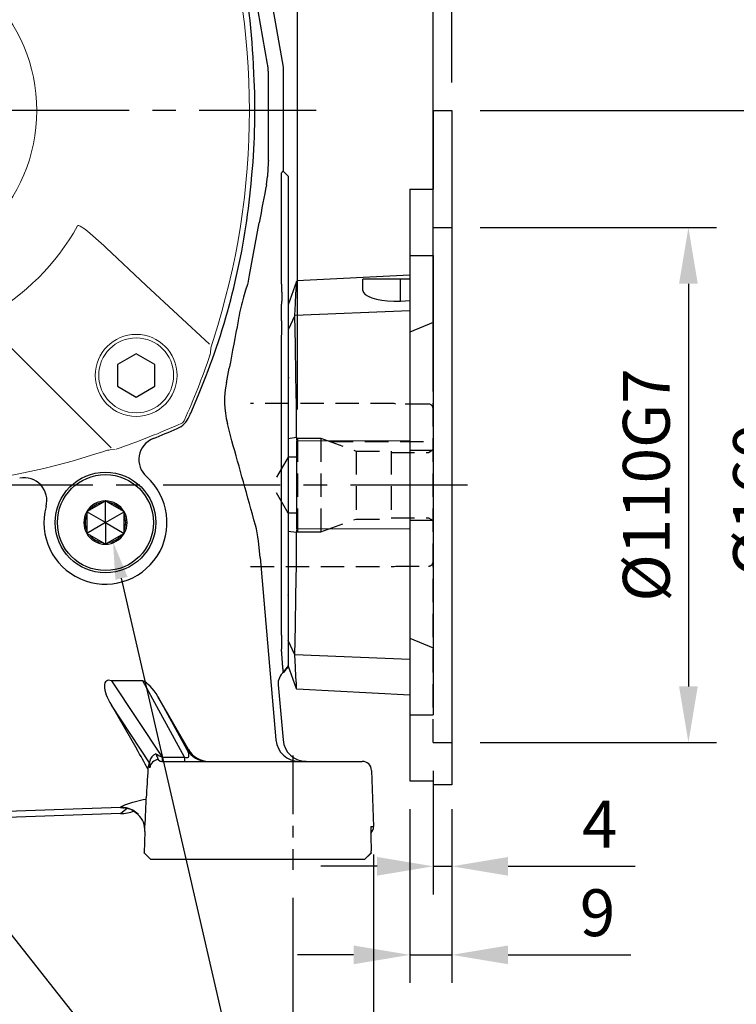
# Model space of a CAD drawing. Units: millimetres. Extents: x -28 to 1226, y -16 to 784.
# Drawn here: x 322 to 475, y 165 to 375 of the extents above; entities that cross this region are included whole.
import ezdxf

# ---------------------------------------------------------------- set-up
doc = ezdxf.new("R2010")
doc.units = ezdxf.units.MM
doc.header["$LTSCALE"] = 20
doc.linetypes.add('CENTER', pattern=[2, 1.25, -0.25, 0.25, -0.25])
doc.linetypes.add('HIDDEN', pattern=[0.375, 0.25, -0.125])
for name, color, linetype in [('CEN', 2, 'CENTER'), ('DIM', 3, 'Continuous'), ('HID', 6, 'HIDDEN'), ('MAIN', 7, 'Continuous')]:
    doc.layers.add(name, color=color, linetype=linetype)
doc.styles.get("Standard").update_dxf_attribs({"font": 'simplex.shx'})
doc.dimstyles.new('C', dxfattribs={"dimscale": 4, "dimtxt": 2.5, "dimasz": 2, "dimexe": 1, "dimexo": 1, "dimgap": 1, "dimtad": 1, "dimtoh": 1, "dimdec": 4, "dimdsep": 46, "dimtxsty": 'Standard', "dimcen": 0, "dimclrd": 256, "dimclre": 256, "dimclrt": 256, "dimadec": 0, "dimazin": 0, "dimtfac": 0.6, "dimtdec": 4, "dimtofl": 0, "dimtmove": 0, "dimatfit": 3, "dimfxl": 0, "dimtolj": 1, "dimarcsym": 0})
doc.dimstyles.new('L', dxfattribs={"dimscale": 4, "dimtxt": 2.5, "dimasz": 3, "dimexe": 1.5, "dimexo": 1.5, "dimgap": 1, "dimtad": 1, "dimdec": 3, "dimdsep": 46, "dimtxsty": 'Standard', "dimcen": 0, "dimclrd": 256, "dimclre": 256, "dimclrt": 256, "dimaunit": 1, "dimazin": 2, "dimtfac": 0.6, "dimtdec": 3, "dimtmove": 0, "dimatfit": 3, "dimfxl": 0, "dimtolj": 1, "dimarcsym": 0})

# ---------------------------------------------------------------- blocks, each defined once
blk = doc.blocks.new('*D2')
at = {"layer": 'Defpoints', "color": 0}
for p in [(186.99, 503.77), (414.19, 355.65), (186.99, 298.96)]:
    blk.add_point(p, dxfattribs=at)
at = {"layer": 'DIM', "lineweight": -2}
for p, q in [((186.99, 304.96), (186.99, 509.77)), ((414.19, 361.65), (414.19, 509.77)), ((402.19, 503.77), (198.99, 503.77))]:
    blk.add_line(p, q, dxfattribs=at)
at = {"layer": 'DIM'}
for points in [[(198.99, 505.77), (198.99, 501.77), (186.99, 503.77)], [(402.19, 505.77), (402.19, 501.77), (414.19, 503.77)]]:
    blk.add_solid(points, dxfattribs=at)
at = {"layer": 'DIM', "insert": (307.65, 512.77), "char_height": 10, "attachment_point": 5}
blk.add_mtext('\\A1;227', dxfattribs=at)
blk = doc.blocks.new('*D4')
at = {"layer": 'Defpoints', "color": 0}
for p in [(341.79, 263.63), (341.81, 263.54)]:
    blk.add_point(p, dxfattribs=at)
at = {"layer": 'DIM', "lineweight": -2}
for p, q in [((378.04, 106.3), (343.61, 255.74)), ((460.37, 106.3), (378.04, 106.3))]:
    blk.add_line(p, q, dxfattribs=at)
at = {"layer": 'DIM'}
blk.add_solid([(344.91, 256.04), (342.31, 255.44), (341.81, 263.54)], dxfattribs=at)
at = {"layer": 'DIM', "insert": (421.2, 117.92), "char_height": 10, "attachment_point": 5}
blk.add_mtext('\\A1;PS3/8{\\fPMingLiU|b0|i0|c136|p18;塞頭}', dxfattribs=at)
blk = doc.blocks.new('*D5')
at = {"layer": 'Defpoints', "color": 0}
for p in [(182.94, 202.71), (397.45, 202.71), (397.45, 137.55)]:
    blk.add_point(p, dxfattribs=at)
at = {"layer": 'DIM', "lineweight": -2}
for p, q in [((182.94, 196.71), (182.94, 131.55)), ((397.45, 196.71), (397.45, 131.55)), ((194.94, 137.55), (385.45, 137.55))]:
    blk.add_line(p, q, dxfattribs=at)
at = {"layer": 'DIM'}
for points in [[(194.94, 139.55), (194.94, 135.55), (182.94, 137.55)], [(385.45, 139.55), (385.45, 135.55), (397.45, 137.55)]]:
    blk.add_solid(points, dxfattribs=at)
at = {"layer": 'DIM', "insert": (290.19, 146.55), "char_height": 10, "attachment_point": 5}
blk.add_mtext('\\A1;215', dxfattribs=at)
blk = doc.blocks.new('*D6')
at = {"layer": 'Defpoints', "color": 0}
for p in [(293.44, 213.38), (293.51, 213.3)]:
    blk.add_point(p, dxfattribs=at)
at = {"layer": 'DIM', "lineweight": -2}
for p, q in [((378.04, 106.3), (298.46, 207.02)), ((460.37, 106.3), (378.04, 106.3))]:
    blk.add_line(p, q, dxfattribs=at)
at = {"layer": 'DIM'}
blk.add_solid([(299.51, 207.85), (297.42, 206.2), (293.51, 213.3)], dxfattribs=at)
at = {"layer": 'DIM', "insert": (421.2, 117.92), "char_height": 10, "attachment_point": 5}
blk.add_mtext('\\A1;PS3/8{\\fPMingLiU|b0|i0|c136|p18;塞頭}', dxfattribs=at)
blk = doc.blocks.new('*D10')
at = {"layer": 'Defpoints', "color": 0}
for p in [(414.19, 482.56), (290.19, 449.14), (414.19, 355.65)]:
    blk.add_point(p, dxfattribs=at)
at = {"layer": 'DIM', "lineweight": -2}
for p, q in [((290.19, 455.14), (290.19, 488.56)), ((414.19, 361.65), (414.19, 488.56)), ((302.19, 482.56), (402.19, 482.56))]:
    blk.add_line(p, q, dxfattribs=at)
at = {"layer": 'DIM'}
for points in [[(302.19, 484.56), (302.19, 480.56), (290.19, 482.56)], [(402.19, 484.56), (402.19, 480.56), (414.19, 482.56)]]:
    blk.add_solid(points, dxfattribs=at)
at = {"layer": 'DIM', "insert": (349.52, 491.56), "char_height": 10, "attachment_point": 5}
blk.add_mtext('\\A1;124', dxfattribs=at)
blk = doc.blocks.new('*D11')
at = {"layer": 'Defpoints', "color": 0}
for p in [(200.19, 193.47), (380.19, 193.47), (380.19, 158.99)]:
    blk.add_point(p, dxfattribs=at)
at = {"layer": 'DIM', "lineweight": -2}
for p, q in [((200.19, 187.47), (200.19, 152.99)), ((380.19, 187.47), (380.19, 152.99)), ((212.19, 158.99), (368.19, 158.99))]:
    blk.add_line(p, q, dxfattribs=at)
at = {"layer": 'DIM'}
for points in [[(212.19, 160.99), (212.19, 156.99), (200.19, 158.99)], [(368.19, 160.99), (368.19, 156.99), (380.19, 158.99)]]:
    blk.add_solid(points, dxfattribs=at)
at = {"layer": 'DIM', "insert": (290.19, 167.99), "char_height": 10, "attachment_point": 5}
blk.add_mtext('\\A1;180', dxfattribs=at)
blk = doc.blocks.new('*D14')
at = {"layer": 'Defpoints', "color": 0}
for p in [(104.81, 453.59), (335.74, 453.59), (184.87, 195.65)]:
    blk.add_point(p, dxfattribs=at)
at = {"layer": 'DIM', "lineweight": -2}
for p, q in [((329.74, 453.59), (98.81, 453.59)), ((104.81, 207.65), (104.81, 441.59)), ((178.87, 195.65), (98.81, 195.65))]:
    blk.add_line(p, q, dxfattribs=at)
at = {"layer": 'DIM'}
for points in [[(102.81, 441.59), (106.81, 441.59), (104.81, 453.59)], [(102.81, 207.65), (106.81, 207.65), (104.81, 195.65)]]:
    blk.add_solid(points, dxfattribs=at)
at = {"layer": 'DIM', "insert": (95.81, 324.62), "char_height": 10, "attachment_point": 5, "rotation": 90}
blk.add_mtext('\\A1;258', dxfattribs=at)
blk = doc.blocks.new('A$C30FB588B')
at = {"layer": 'HID'}
for p, q in [((179.21, 39.9), (148.58, 39.9)), ((179.58, 39.8), (179.21, 39.9)), ((186.58, 39.8), (179.58, 39.8)), ((187.58, 38.8), (187.58, 6.2)), ((158.58, 32.5), (163.58, 32.5)), ((158.58, 32.5), (158.58, 12.5)), ((163.58, 32.5), (163.58, 12.5)), ((163.58, 32.5), (171.14, 29.75)), ((165.5, 31.8), (187.58, 31.8)), ((171.14, 29.75), (178.58, 29.75)), ((171.14, 29.75), (171.14, 15.25)), ((178.58, 29.75), (178.58, 15.25)), ((178.58, 29.5), (186.58, 29.5)), ((186.58, 29.5), (187.58, 30.08)), ((156.58, 28.5), (153.12, 22.5)), ((156.58, 28.5), (156.58, 16.5)), ((158.58, 28.5), (156.58, 28.5)), ((156.58, 16.5), (153.12, 22.5)), ((158.58, 16.5), (156.58, 16.5)), ((163.58, 12.5), (171.14, 15.25)), ((171.14, 15.25), (178.58, 15.25)), ((178.58, 15.5), (186.58, 15.5)), ((186.58, 15.5), (187.58, 14.92)), ((158.58, 12.5), (163.58, 12.5)), ((148.58, 5.1), (179.21, 5.1)), ((179.21, 5.1), (179.58, 5.2)), ((179.58, 5.2), (186.58, 5.2))]:
    blk.add_line(p, q, dxfattribs=at)
for centre, start, end in [((186.58, 38.8), 0, 90), ((186.58, 6.2), 270, 0)]:
    blk.add_arc(centre, 1, start, end, dxfattribs=at)
blk = doc.blocks.new('*D29')
at = {"layer": 'Defpoints', "color": 0}
for p in [(414.19, 330.65), (414.19, 220.65), (464.7, 220.65)]:
    blk.add_point(p, dxfattribs=at)
at = {"layer": 'DIM', "lineweight": -2}
for p, q in [((420.19, 330.65), (470.7, 330.65)), ((464.7, 318.65), (464.7, 232.65)), ((420.19, 220.65), (470.7, 220.65))]:
    blk.add_line(p, q, dxfattribs=at)
at = {"layer": 'DIM'}
for points in [[(462.7, 318.65), (466.7, 318.65), (464.7, 330.65)], [(462.7, 232.65), (466.7, 232.65), (464.7, 220.65)]]:
    blk.add_solid(points, dxfattribs=at)
at = {"layer": 'DIM', "insert": (455.7, 275.65), "char_height": 10, "attachment_point": 5, "rotation": 90}
blk.add_mtext('\\A1;%%c110G7', dxfattribs=at)
blk = doc.blocks.new('*D30')
at = {"layer": 'Defpoints', "color": 0}
for p in [(414.19, 355.65), (414.19, 195.65), (488.25, 195.65)]:
    blk.add_point(p, dxfattribs=at)
at = {"layer": 'DIM', "lineweight": -2}
for p, q in [((420.19, 355.65), (494.25, 355.65)), ((488.25, 343.65), (488.25, 251.95))]:
    blk.add_line(p, q, dxfattribs=at)
at = {"layer": 'DIM'}
blk.add_solid([(486.25, 343.65), (490.25, 343.65), (488.25, 355.65)], dxfattribs=at)
at = {"layer": 'DIM', "insert": (479.25, 272.37), "char_height": 10, "attachment_point": 5, "rotation": 90}
blk.add_mtext('\\A1;%%C160', dxfattribs=at)
blk = doc.blocks.new('*D34')
at = {"layer": 'Defpoints', "color": 0}
for p in [(414.19, 381.88), (414.19, 355.65), (410.19, 291.95)]:
    blk.add_point(p, dxfattribs=at)
at = {"layer": 'DIM', "lineweight": -2}
for p, q in [((410.19, 297.95), (410.19, 387.88)), ((414.19, 361.65), (414.19, 387.88)), ((398.19, 381.88), (386.19, 381.88)), ((410.19, 381.88), (414.19, 381.88)), ((426.19, 381.88), (453.34, 381.88))]:
    blk.add_line(p, q, dxfattribs=at)
at = {"layer": 'DIM'}
for points in [[(398.19, 383.88), (398.19, 379.88), (410.19, 381.88)], [(426.19, 383.88), (426.19, 379.88), (414.19, 381.88)]]:
    blk.add_solid(points, dxfattribs=at)
at = {"layer": 'DIM', "insert": (445.76, 390.88), "char_height": 10, "attachment_point": 5}
blk.add_mtext('\\A1;4', dxfattribs=at)
blk = doc.blocks.new('*D35')
at = {"layer": 'Defpoints', "color": 0}
for p in [(414.19, 408.09), (414.19, 355.65), (381.19, 285.78)]:
    blk.add_point(p, dxfattribs=at)
at = {"layer": 'DIM', "lineweight": -2}
for p, q in [((381.19, 291.78), (381.19, 414.09)), ((414.19, 361.65), (414.19, 414.09)), ((393.19, 408.09), (402.19, 408.09))]:
    blk.add_line(p, q, dxfattribs=at)
at = {"layer": 'DIM'}
for points in [[(393.19, 410.09), (393.19, 406.09), (381.19, 408.09)], [(402.19, 410.09), (402.19, 406.09), (414.19, 408.09)]]:
    blk.add_solid(points, dxfattribs=at)
at = {"layer": 'DIM', "insert": (397.69, 417.09), "char_height": 10, "attachment_point": 5}
blk.add_mtext('\\A1;33', dxfattribs=at)
blk = doc.blocks.new('*D36')
at = {"layer": 'Defpoints', "color": 0}
for p in [(410.19, 220.65), (414.19, 212.15), (414.19, 194.22)]:
    blk.add_point(p, dxfattribs=at)
at = {"layer": 'DIM', "lineweight": -2}
for p, q in [((410.19, 214.65), (410.19, 188.22)), ((414.19, 206.15), (414.19, 188.22)), ((398.19, 194.22), (386.19, 194.22)), ((410.19, 194.22), (414.19, 194.22)), ((426.19, 194.22), (453.34, 194.22))]:
    blk.add_line(p, q, dxfattribs=at)
at = {"layer": 'DIM'}
for points in [[(398.19, 196.22), (398.19, 192.22), (410.19, 194.22)], [(426.19, 196.22), (426.19, 192.22), (414.19, 194.22)]]:
    blk.add_solid(points, dxfattribs=at)
at = {"layer": 'DIM', "insert": (445.76, 203.22), "char_height": 10, "attachment_point": 5}
blk.add_mtext('\\A1;4', dxfattribs=at)
blk = doc.blocks.new('*D37')
at = {"layer": 'Defpoints', "color": 0}
for p in [(405.19, 212.45), (414.19, 212.45), (414.19, 175.31)]:
    blk.add_point(p, dxfattribs=at)
at = {"layer": 'DIM', "lineweight": -2}
for p, q in [((405.19, 206.45), (405.19, 169.31)), ((414.19, 206.45), (414.19, 169.31)), ((393.19, 175.31), (381.19, 175.31)), ((405.19, 175.31), (414.19, 175.31)), ((426.19, 175.31), (452.38, 175.31))]:
    blk.add_line(p, q, dxfattribs=at)
at = {"layer": 'DIM'}
for points in [[(393.19, 177.31), (393.19, 173.31), (405.19, 175.31)], [(426.19, 177.31), (426.19, 173.31), (414.19, 175.31)]]:
    blk.add_solid(points, dxfattribs=at)
at = {"layer": 'DIM', "insert": (445.29, 184.31), "char_height": 10, "attachment_point": 5}
blk.add_mtext('\\A1;9', dxfattribs=at)
blk = doc.blocks.new('6D1080AD071-1側(左)')
at = {"layer": 'HID'}
for p, q in [((-31, 55), (-35, 55)), ((-31, -55), (-31, 55)), ((-31, -55), (-35, -55))]:
    blk.add_line(p, q, dxfattribs=at)
at = {"layer": 'MAIN'}
for p, q in [((-31, 80), (-35, 80)), ((-35, 80), (-35, -64)), ((-31, 80), (-31, 63.2)), ((-26, 63.2), (-31, 63.2)), ((-26, 63.2), (-26, 49.05)), ((-26, 49.05), (-31, 49.05)), ((-31, 49.05), (-31, -49.05)), ((-26, 49.05), (-26, 32.69)), ((-26, 44.86), (-1.86, 43.6)), ((-26, 44), (-24, 44)), ((-24, 39.32), (-24, 44)), ((-24, 44), (-16, 44)), ((-16, 41.54), (-16, 44)), ((-1.82, 43.51), (-1.86, 43.6)), ((-1.82, 43.51), (0, 38.5)), ((0, 38.5), (0, 33.2)), ((-26, 37.24), (-1.43, 36.26)), ((-1.43, 36.26), (0, 33.2)), ((-31, 34.76), (-26, 32.69)), ((-26, 32.69), (-26, 7.5)), ((0, 33.2), (0, 9.89)), ((-26, 9.44), (-1.86, 9.37)), ((-1.86, -9.37), (-1.86, 9.37)), ((-1.82, 10.14), (0, 9.89)), ((0, 9.89), (0, -9.89)), ((-26, 7.5), (-31, 7.5)), ((-26, 7.5), (-26, -7.5)), ((-26, -7.5), (-31, -7.5)), ((-26, -7.5), (-26, -32.69)), ((-26, -9.44), (-1.86, -9.37)), ((-1.82, -10.14), (0, -9.89)), ((0, -9.89), (0, -33.2)), ((-26, -32.69), (-31, -34.76)), ((-26, -32.69), (-26, -49.05)), ((-1.43, -36.26), (0, -33.2)), ((0, -33.2), (0, -38.5)), ((-26, -37.24), (-1.43, -36.26)), ((-1.82, -43.51), (0, -38.5)), ((-26, -44.86), (-1.86, -43.6)), ((-1.86, -43.6), (-1.82, -43.51)), ((-26, -49.05), (-31, -49.05)), ((-26, -49.05), (-26, -63.2)), ((-35, -64), (-31, -64)), ((-26, -63.2), (-31, -63.2)), ((-31, -63.2), (-31, -64))]:
    blk.add_line(p, q, dxfattribs=at)
at = {"layer": 'MAIN', "flags": 128}
for points in [[(-1.43, 36.26), (-1.57, 38.79), (-1.68, 40.86), (-1.77, 42.44), (-1.82, 43.51)], [(-16, 41.54), (-16.12, 41.14), (-16.48, 40.75), (-17.08, 40.37), (-17.89, 40.02), (-18.88, 39.73), (-20.03, 39.5), (-21.25, 39.36), (-22.56, 39.29), (-24, 39.32)], [(-24, 39.32), (-24.99, 39.38), (-26, 39.44)], [(-1.82, 10.14), (-1.77, 16.76), (-1.69, 23.32), (-1.57, 29.87), (-1.43, 36.26)], [(-1.43, -36.26), (-1.57, -30.06), (-1.68, -23.64), (-1.77, -16.96), (-1.82, -10.14)], [(-1.82, -43.51), (-1.77, -42.48), (-1.69, -40.94), (-1.57, -38.86), (-1.43, -36.26)]]:
    blk.add_lwpolyline(points, dxfattribs=at)
at = {"layer": 'MAIN'}
for start_param, end_param in [(1.453256, 1.462155), (1.679437, 1.688337)]:
    blk.add_ellipse((29.43, 0), major_axis=(0, 86.44), ratio=0.364036, start_param=start_param, end_param=end_param, dxfattribs=at)
blk = doc.blocks.new('A$C63AE2D52')
at = {"layer": 'CEN', "ltscale": 0.5}
blk.add_line((90, -137.78), (90, -162.18), dxfattribs=at)
at = {"layer": 'MAIN'}
for p, q in [((88, 9.26), (78.09, 65.45)), ((84.64, 9.89), (75.69, 60.64)), ((81.72, 7.81), (81.62, 9.81)), ((88, -13), (88, 9.26)), ((84.8, -10.69), (84.8, 8.06)), ((81.11, -15.62), (81.29, -13.7)), ((84.37, -15.86), (84.61, -14.05)), ((87.63, -24.84), (87.63, -13.31)), ((88, -13), (89, -14)), ((89, -14), (89, -24.95)), ((80.79, -35.18), (82.82, -24)), ((87.63, -37.01), (87.63, -24.84)), ((89, -24.95), (89, -37.13)), ((87.63, -44.94), (87.63, -41.33)), ((89, -41.5), (89, -43.57)), ((89, -42.68), (89, -46.24)), ((89, -43.57), (89, -46.8)), ((87.63, -70.04), (87.63, -47.96)), ((89, -46.8), (89, -57.71)), ((89, -48.4), (89, -70.11)), ((75.83, -58.12), (76.43, -55)), ((89, -56.91), (89.21, -57.12)), ((89, -57.71), (89, -70.11)), ((76.99, -70.52), (76.04, -66.83)), ((87.63, -89.96), (87.63, -70.04)), ((89, -70.11), (89, -75)), ((89, -70.11), (89, -89.89)), ((49.41, -83.72), (46.59, -85.35)), ((50, -83.38), (49.41, -83.72)), ((50.59, -83.72), (50, -83.38)), ((50, -88), (50, -83.38)), ((53.41, -85.35), (50.59, -83.72)), ((46.59, -85.35), (46, -85.69)), ((46, -85.69), (46, -86.37)), ((50, -88), (46, -85.69)), ((50, -88), (54, -85.69)), ((54, -85.69), (53.41, -85.35)), ((54, -86.37), (54, -85.69)), ((89, -85), (89, -89.89)), ((46, -86.37), (46, -89.63)), ((50, -88), (46, -90.31)), ((50, -88), (54, -90.31)), ((50, -88), (50, -92.62)), ((54, -89.63), (54, -86.37)), ((46, -89.63), (46, -90.31)), ((46, -90.31), (46.59, -90.65)), ((53.41, -90.65), (54, -90.31)), ((54, -90.31), (54, -89.63)), ((87.63, -112.04), (87.63, -89.96)), ((89, -89.89), (89, -102.29)), ((89, -89.89), (89, -111.6)), ((46.59, -90.65), (49.41, -92.28)), ((49.41, -92.28), (50, -92.62)), ((50, -92.62), (50.59, -92.28)), ((50.59, -92.28), (53.41, -90.65)), ((83.01, -95.48), (82.68, -92)), ((83.01, -95.48), (86.42, -134.44)), ((89, -102.29), (89, -113.2)), ((88.94, -103.5), (88.92, -103.48)), ((88.94, -103.47), (88.93, -103.49)), ((89, -113.2), (89, -113.75)), ((87.63, -115.53), (87.63, -115.06)), ((89, -113.76), (89, -114.23)), ((89, -114.01), (89, -116.43)), ((89, -116.43), (89, -118.5)), ((51.3, -121.8), (62.1, -138.1)), ((57.95, -121.8), (51.3, -121.8)), ((66.91, -138.1), (57.95, -121.8)), ((86.88, -122.63), (87.92, -134.44)), ((61.18, -125.15), (67.41, -136.5)), ((67.74, -136.5), (61.18, -125.15)), ((59.44, -139.34), (51.26, -126.98)), ((51.26, -126.98), (56.67, -136.38)), ((67.41, -136.5), (67.74, -136.5)), ((60.78, -137.43), (61.28, -138.64)), ((62.1, -138.1), (62.1, -139)), ((62.1, -138.1), (66.91, -138.1)), ((66.91, -138.1), (66.91, -139)), ((59.08, -140.63), (59.44, -139.34)), ((62.01, -139), (68.78, -139)), ((68.78, -139), (96.22, -139)), ((96.22, -139), (103.56, -139)), ((103.56, -139), (104.83, -139)), ((106.83, -140.93), (107.25, -152.93)), ((53.23, -148.84), (13.79, -150.22)), ((53.19, -150.16), (54.73, -148.94)), ((53.19, -150.16), (14.37, -151.52)), ((106.7, -152.93), (106.68, -153.26)), ((106.7, -152.93), (107.25, -152.93)), ((58.38, -153.96), (58.24, -158.56)), ((58.38, -153.97), (58.25, -158.55)), ((58.38, -153.97), (58.39, -153.96)), ((58.33, -158.65), (59.72, -160)), ((105.31, -160), (106.7, -158.66)), ((106.77, -158.55), (106.76, -158.12)), ((106.76, -158.12), (106.76, -158.14)), ((60.28, -160), (59.69, -160)), ((68.78, -160), (60.28, -160)), ((96.22, -160), (68.78, -160)), ((104.72, -160), (96.22, -160)), ((105.32, -160), (104.72, -160))]:
    blk.add_line(p, q, dxfattribs=at)
at = {"layer": 'MAIN', "flags": 128}
for points in [[(68.21, -64.66), (69.87, -60.74), (71.45, -56.79)], [(82.49, -90.61), (82.24, -89.34), (82.05, -88.58)], [(82.68, -92), (82.57, -91.06), (82.49, -90.61)], [(61.28, -138.64), (61.68, -138.96), (62.01, -139)], [(59.46, -140.42), (59.47, -139.24), (59.47, -138.98)], [(53.23, -148.84), (53.31, -148.73), (53.84, -148.46), (54.15, -148.32), (55.87, -147.71), (58.07, -147.17), (58.7, -147.06)], [(54.15, -148.91), (54.15, -148.91), (54.24, -148.92), (54.45, -148.95), (54.83, -149.05), (55.41, -149.25), (55.89, -149.5)], [(56.12, -149.64), (56.9, -150.26), (56.95, -150.31)]]:
    blk.add_lwpolyline(points, dxfattribs=at)
at = {"layer": 'MAIN'}
for radius in [10.75, 10.25]:
    blk.add_circle((50, -88), radius, dxfattribs=at)
for centre, radius, start, end in [((-64.62, 2.97), 146.4, 2.6813, 22.4048), ((-63.36, -0.02), 145.29, 354.5967, 3.0876), ((-69.73, -1.94), 151.46, 338.7679, 354.8194), ((62.42, -32.16), 18.62, 345.4618, 350.6497), ((149.77, -57.92), 72.61, 166.0371, 169.6907), ((95.07, -62.02), 19.63, 168.5152, 194.1655), ((-80.5, 0), 162.15, 336.233, 336.5008), ((63.36, -63.36), 4.96, 293.6559, 336.3441), ((0, 80.5), 162.15, 291.7877, 293.767), ((61.99, -74.57), 4.85, 111.7877, 228.2527), ((32.63, -83.28), 4.85, 344.8023, 101.2673), ((50, -88), 13.15, 164.8023, 48.2527), ((50, -88), 4.62, 90, 150), ((50, -88), 4.32, 97.8474, 142.1526), ((50, -88), 4.62, 30, 90), ((50, -88), 4.32, 37.8474, 82.1526), ((50, -88), 4.62, 150, 210), ((50, -88), 4.62, 330, 30), ((50, -88), 4.32, 157.8474, 202.1526), ((50, -88), 4.32, 337.8474, 22.1526), ((50, -88), 4.62, 210, 270), ((50, -88), 4.62, 270, 330), ((50, -88), 4.32, 217.8474, 262.1526), ((50, -88), 4.32, 277.8474, 322.1526), ((89.87, -122.37), 3, 126.1432, 184.9887), ((91.4, -134), 5, 184.9775, 269.9844), ((71.74, -134), 5, 210.0324, 269.9978), ((72.07, -134), 5, 210.0324, 269.9978), ((61.39, -140.56), 1.93, 93.1658, 175.7819), ((61.39, -139.27), 1.94, 108.4901, 171.3204), ((422.29, -164.94), 364.03, 176.1716, 177.1424), ((-283.81, -134.81), 342.73, 356.7947, 357.9508), ((53.41, -153.82), 4.98, 62.5305, 92.1183), ((53.41, -153.81), 4.98, 43.4701, 62.5266), ((54.03, -153.6), 4.36, 355.3088, 47.121), ((119.91, -153.71), 13.24, 177.9862, 181.248)]:
    blk.add_arc(centre, radius, start, end, dxfattribs=at)
for centre, major_axis, ratio, start_param, end_param in [((74.07, 8.04), (10.63, 1.38), 0.979163, 6.24039, 6.327604), ((74.07, 8.04), (10.71, 0.49), 0.979163, 6.238767, 6.32598), ((85, -26), (0, 16.37), 0.034922, 0.36216, 0.752529), ((87.9, -26), (0, 13.05), 0.087825, 6.195585, 6.517185), ((83.01, -26.28), (2.99, 16.92), 0.034352, 0.913707, 1.441777), ((62.29, -143.6), (19.15, 108.46), 0.034352, 0.18313, 0.318953), ((74.82, -84.45), (18.56, 105.11), 0.034352, 1.191446, 1.292915), ((89.39, -135.1), (-29.63, 115.42), 0.040618, 5.116696, 5.29568), ((53.16, -126.24), (-2.93, 4.42), 0.377369, 5.813545, 7.772431), ((59.49, -126.24), (-2.43, 4.42), 0.396645, 4.740369, 5.877315), ((92.9, -134), (5, 0), 0.999386, 3.228806, 4.712389), ((55.78, -136.41), (-8.49, 14.71), 0.046261, 4.394711, 4.687807), ((63.76, -134), (-3.95, 4.08), 0.242951, 2.703935, 3.840881), ((58.3, -134), (4.66, -4.12), 0.198322, 5.43808, 5.819952), ((59.5, -135.82), (0.06, 3.53), 0.015573, 3.200494, 3.60407), ((104.83, -141), (2, 0), 0.999848, 0.034907, 1.570796), ((58.9, -138.64), (0.35, 10.02), 0.017402, 3.71428, 3.763182), ((61.22, -148.55), (8.01, 0.28), 0.035742, 3.19903, 3.590123), ((52.84, -139.66), (8.23, 6.55), 0.998281, 4.074521, 4.358643), ((105.25, -153), (-2, 0), 0.999848, 2.35981, 3.176499), ((106.94, -159.93), (-0.24, 7), 0.017434, 6.282576, 6.699912), ((106.94, -159.93), (-0.24, 7), 0.017434, 0.506901, 0.53623), ((106.94, -159.93), (-0.24, 7), 0.017434, 0.53623, 1.308388)]:
    blk.add_ellipse(centre, major_axis=major_axis, ratio=ratio, start_param=start_param, end_param=end_param, dxfattribs=at)
for points, knots in [([(87.63, -41.33), (87.64, -41.32), (87.65, -41.29), (87.66, -41.24), (87.66, -41.18), (87.67, -41.11), (87.68, -41.04), (87.69, -40.95), (87.69, -40.86), (87.7, -40.76), (87.71, -40.65), (87.71, -40.53), (87.71, -40.41), (87.72, -40.28), (87.72, -40.15), (87.72, -40.01), (87.72, -39.82), (87.72, -39.57), (87.71, -39.26), (87.71, -38.92), (87.7, -38.57), (87.69, -38.2), (87.67, -37.81), (87.65, -37.42), (87.64, -37.14), (87.63, -37.01)], [0, 0, 0, 0, 0.034831, 0.069409, 0.10374, 0.137834, 0.171698, 0.205339, 0.238767, 0.271989, 0.305015, 0.337853, 0.370512, 0.403001, 0.435329, 0.467506, 0.499541, 0.559681, 0.620393, 0.681739, 0.743779, 0.806571, 0.870169, 0.934629, 1, 1, 1, 1]), ([(89, -37.13), (89, -37.21), (89, -37.38), (89, -37.63), (89, -37.87), (89, -38.12), (89, -38.36), (89, -38.6), (89, -38.84), (89, -39.31), (89, -39.98), (89, -40.78), (89, -41.47), (89, -41.93), (89, -42.23), (89, -42.42), (89, -42.57), (89, -42.64), (89, -42.68)], [0, 0, 0, 0, 0.031403, 0.062683, 0.093893, 0.125082, 0.156304, 0.187609, 0.21905, 0.250675, 0.376191, 0.50052, 0.624678, 0.750198, 0.813079, 0.875399, 0.937568, 1, 1, 1, 1]), ([(87.63, -47.96), (87.64, -47.89), (87.64, -47.75), (87.65, -47.55), (87.65, -47.35), (87.66, -47.15), (87.66, -46.96), (87.67, -46.78), (87.67, -46.6), (87.67, -46.43), (87.67, -46.26), (87.67, -46.1), (87.67, -45.95), (87.67, -45.81), (87.67, -45.67), (87.67, -45.54), (87.66, -45.42), (87.66, -45.31), (87.65, -45.2), (87.65, -45.11), (87.64, -45.02), (87.64, -44.97), (87.63, -44.94)], [0, 0, 0, 0, 0.050152, 0.100256, 0.150319, 0.200346, 0.25034, 0.300309, 0.350257, 0.400188, 0.450109, 0.500024, 0.549938, 0.599858, 0.649787, 0.699731, 0.749695, 0.799685, 0.849705, 0.899761, 0.949858, 1, 1, 1, 1]), ([(89, -46.24), (89, -46.25), (89, -46.29), (89, -46.36), (89, -46.44), (89, -46.52), (89, -46.61), (89, -46.71), (89, -46.82), (89, -46.94), (89, -47.09), (89, -47.3), (89, -47.55), (89, -47.82), (89, -48.1), (89, -48.3), (89, -48.4)], [0, 0, 0, 0, 0.055528, 0.110696, 0.165653, 0.220549, 0.275536, 0.330765, 0.386383, 0.442537, 0.499368, 0.60134, 0.701519, 0.800765, 0.899963, 1, 1, 1, 1]), ([(87.63, -115.06), (87.64, -115.03), (87.64, -114.98), (87.65, -114.89), (87.65, -114.8), (87.66, -114.69), (87.66, -114.58), (87.67, -114.46), (87.67, -114.33), (87.67, -114.19), (87.67, -114.05), (87.67, -113.9), (87.67, -113.74), (87.67, -113.57), (87.67, -113.4), (87.67, -113.22), (87.66, -113.04), (87.66, -112.85), (87.65, -112.65), (87.65, -112.45), (87.64, -112.25), (87.64, -112.11), (87.63, -112.04)], [0, 0, 0, 0, 0.050152, 0.100256, 0.150319, 0.200346, 0.25034, 0.300309, 0.350257, 0.400188, 0.450109, 0.500024, 0.549938, 0.599858, 0.649787, 0.699731, 0.749695, 0.799685, 0.849705, 0.899761, 0.949858, 1, 1, 1, 1]), ([(89, -111.6), (89, -111.66), (89, -111.77), (89, -111.93), (89, -112.09), (89, -112.24), (89, -112.39), (89, -112.53), (89, -112.67), (89, -112.81), (89, -112.97), (89, -113.15), (89, -113.35), (89, -113.51), (89, -113.66), (89, -113.73), (89, -113.76)], [0, 0, 0, 0, 0.0555284, 0.1106963, 0.165653, 0.2205491, 0.2755361, 0.3307645, 0.3863829, 0.4425368, 0.4993675, 0.6013404, 0.701519, 0.8007646, 0.8999627, 1, 1, 1, 1]), ([(87.99, -119.88), (87.98, -119.84), (87.98, -119.77), (87.96, -119.64), (87.94, -119.5), (87.93, -119.35), (87.91, -119.19), (87.9, -119.02), (87.88, -118.84), (87.86, -118.65), (87.84, -118.44), (87.82, -118.12), (87.78, -117.66), (87.73, -117.02), (87.69, -116.43), (87.66, -115.99), (87.65, -115.76), (87.64, -115.64), (87.64, -115.58), (87.64, -115.54), (87.63, -115.53)], [0, 0, 0, 0, 0.049291, 0.09873, 0.148319, 0.198057, 0.247945, 0.297982, 0.348169, 0.398506, 0.448993, 0.499629, 0.624751, 0.749705, 0.874823, 0.937404, 0.9687, 0.98435, 0.992175, 1, 1, 1, 1]), ([(89, -114.23), (89, -114.33), (89, -114.55), (89, -114.86), (89, -115.16), (89, -115.44), (89, -115.72), (89, -115.99), (89, -116.25), (89, -116.49), (89, -116.73), (89, -116.96), (89, -117.17), (89, -117.38), (89, -117.58), (89, -117.76), (89, -117.94), (89, -118.1), (89, -118.26), (89, -118.4), (89, -118.54), (89, -118.62), (89, -118.66)], [0, 0, 0, 0, 0.050522, 0.100961, 0.15132, 0.201605, 0.25182, 0.30197, 0.352061, 0.402096, 0.452081, 0.502021, 0.55192, 0.601784, 0.651617, 0.701424, 0.75121, 0.80098, 0.850739, 0.900492, 0.950244, 1, 1, 1, 1]), ([(88.07, -119.93), (88.06, -119.92), (88.04, -119.91), (88.01, -119.91), (87.99, -119.9), (87.97, -119.9)], [0, 0, 0, 0, 0.32203, 0.655362, 1, 1, 1, 1]), ([(106.77, -158.55), (106.77, -158.58), (106.77, -158.62), (106.7, -158.66), (106.69, -158.66)], [0, 0, 0, 0, 0.886748, 1, 1, 1, 1]), ([(59.69, -160), (59.69, -160), (59.69, -160), (59.72, -160), (59.72, -160)], [0, 0, 0, 0, 0.907644, 1, 1, 1, 1]), ([(61.26, -160), (61.15, -160), (60.95, -160), (60.66, -160), (60.51, -160), (60.44, -160)], [0, 0, 0, 0, 0.346469, 0.685585, 1, 1, 1, 1])]:
    blk.add_open_spline(points, degree=3, knots=knots, dxfattribs=at)
for points, degree in [([(89, -118.66), (88.66, -119.07), (88.33, -119.47), (87.99, -119.88)], 3), ([(89, -118.81), (88.7, -119.19), (88.4, -119.57), (88.1, -119.95)], 3), ([(87.97, -119.9), (87.98, -119.89), (87.98, -119.89), (87.99, -119.88)], 3), ([(88.1, -119.95), (88.09, -119.94), (88.08, -119.94), (88.07, -119.93)], 3), ([(59.69, -160), (59.21, -159.52), (58.73, -159.03), (58.25, -158.55)], 3), ([(58.34, -158.65), (58.25, -158.55)], 1), ([(106.77, -158.55), (106.29, -159.03), (105.81, -159.52), (105.32, -160)], 3)]:
    blk.add_open_spline(points, degree=degree, dxfattribs=at)
blk = doc.blocks.new('*U39')
at = {"layer": 'MAIN', "linetype": 'Continuous', "lineweight": 0}
blk.add_line((-2.86, 23.75), (19.14, 1.75), dxfattribs=at)
at = {"layer": 'MAIN', "linetype": 'Continuous', "lineweight": 0, "flags": 128}
for points in [[(-23.82, 1.58), (-10.32, -10.95), (-1.68, -19.07)], [(19.14, 1.75), (21.77, -1.12), (22.98, -2.62), (23.35, -3.14), (23.64, -3.62), (23.79, -3.94), (23.82, -4.08), (23.82, -4.14), (23.81, -4.18), (23.79, -4.21), (23.77, -4.23), (23.73, -4.25)], [(4.32, -23.66), (4.3, -23.7), (4.28, -23.73), (4.24, -23.74), (4.21, -23.75), (4.08, -23.74), (3.8, -23.63), (2.84, -23.02), (2.23, -22.56), (-1.25, -19.48), (-1.68, -19.07)]]:
    blk.add_lwpolyline(points, dxfattribs=at)
at = {"layer": 'MAIN', "linetype": 'Continuous', "lineweight": 0}
for radius in [8.75, 8]:
    blk.add_circle((-8.18, 8.25), radius, dxfattribs=at)
blk.add_arc((48.39, -48.32), 50.49, 119.2225, 150.7775, dxfattribs=at)
blk = doc.blocks.new('*U40')
at = {"layer": 'DIM', "color": 0, "linetype": 'ByBlock', "lineweight": -2}
blk.add_blockref('*U39', (4294.79, 566.16), dxfattribs=at)
for p, rotation in [((4391.49, 566.23), 270), ((4294.86, 469.46), 90.00000000000004), ((4391.56, 469.53), 180)]:
    blk.add_blockref('*U39', p, dxfattribs=dict(at, rotation=rotation))
blk = doc.blocks.new('A$C711F72E5')
at = {"layer": 'MAIN', "lineweight": 0}
for p, q in [((-56.56, 61.19), (-60.56, 58.89)), ((-52.56, 58.87), (-56.56, 61.19)), ((56.58, 61.19), (52.58, 58.89)), ((60.58, 58.87), (56.58, 61.19)), ((-60.56, 58.89), (-60.58, 54.27)), ((52.58, 58.89), (52.56, 54.27)), ((-52.58, 54.25), (-52.56, 58.87)), ((60.56, 54.25), (60.58, 58.87)), ((-60.58, 54.27), (-56.58, 51.95)), ((-56.58, 51.95), (-52.58, 54.25)), ((52.56, 54.27), (56.56, 51.95)), ((56.56, 51.95), (60.56, 54.25)), ((-56.56, -51.95), (-60.56, -54.25)), ((-52.56, -54.27), (-56.56, -51.95)), ((-60.56, -54.25), (-60.58, -58.87)), ((-52.58, -58.89), (-52.56, -54.27)), ((-60.58, -58.87), (-56.58, -61.19)), ((-56.58, -61.19), (-52.58, -58.89))]:
    blk.add_line(p, q, dxfattribs=at)
at = {"layer": 'MAIN', "linetype": 'Continuous', "lineweight": 0, "flags": 128}
for points in [[(-50.7, 72.5), (-51.04, 72.47), (-52.06, 72.36)], [(-48.89, 73.06), (-49.45, 72.88), (-50.03, 72.7), (-50.46, 72.57), (-50.69, 72.51), (-50.74, 72.49), (-50.74, 72.5)], [(52.06, 72.36), (51.72, 72.4), (50.7, 72.5)], [(5.75, 64.35), (4.26, 64.08), (3.38, 63.52), (2.73, 62.73), (2.09, 61.11), (1.79, 58.09)], [(9.71, 58.09), (9.6, 59.97), (9.19, 61.79), (8.52, 63.11), (7.8, 63.78), (6.89, 64.19), (5.75, 64.35)], [(5.73, 62.92), (6.41, 62.81), (7.01, 62.47), (7.54, 61.83), (7.9, 60.84), (8.13, 58.09)], [(5.75, 53.27), (5.08, 53.38), (4.49, 53.73), (3.94, 54.37), (3.6, 55.37), (3.38, 58.09)], [(8.13, 58.09), (8.02, 56.05), (7.74, 54.78), (7.34, 54.06), (6.71, 53.51), (6.13, 53.3), (5.75, 53.27)], [(5.75, 51.84), (7.23, 52.11), (8.11, 52.65), (8.75, 53.43), (9.39, 55), (9.64, 56.53), (9.71, 58.09)], [(-72.36, 52.06), (-72.4, 51.72), (-72.5, 50.7)], [(72.5, 50.7), (72.47, 51.04), (72.36, 52.06)], [(73.06, 48.89), (72.88, 49.45), (72.7, 50.03), (72.57, 50.46), (72.51, 50.69), (72.49, 50.74), (72.5, 50.74)], [(-73.06, -48.89), (-72.88, -49.45), (-72.7, -50.03), (-72.57, -50.46), (-72.51, -50.69), (-72.49, -50.74), (-72.5, -50.74)], [(-72.5, -50.7), (-72.47, -51.04), (-72.36, -52.06)], [(72.36, -52.06), (72.4, -51.72), (72.5, -50.7)], [(-52.06, -72.36), (-51.72, -72.4), (-50.7, -72.5)], [(48.89, -73.06), (49.45, -72.88), (50.03, -72.7), (50.46, -72.57), (50.69, -72.51), (50.74, -72.49), (50.74, -72.5)], [(50.7, -72.5), (51.04, -72.47), (52.06, -72.36)]]:
    blk.add_lwpolyline(points, dxfattribs=at)
at = {"layer": 'MAIN', "lineweight": 0}
for centre, radius in [((56.57, 56.57), 8), ((-56.57, -56.57), 8.75), ((-56.57, -56.57), 8)]:
    blk.add_circle(centre, radius, dxfattribs=at)
at = {"layer": 'MAIN', "linetype": 'Continuous', "lineweight": 0}
blk.add_circle((0, 0), 35.34, dxfattribs=at)
for centre, radius, start, end in [((0, -78.79), 159.53, 72.154, 107.846), ((0, -80.5), 161.51, 108.8847, 114.2285), ((60.66, 108.25), 37.11, 251.5061, 254.3761), ((0, -80.5), 161.51, 65.7715, 71.1153), ((80.5, 0), 161.51, 155.7715, 161.1153), ((-65.87, 65.87), 1, 114.2285, 155.7715), ((65.87, 65.87), 1, 24.2285, 65.7715), ((-80.5, 0), 161.51, 18.8847, 24.2285), ((-6.07, 61.2), 3.16, 84.4877, 179.4415), ((-5.53, 61.09), 3.26, 1.7457, 94.253), ((-6.7, 61.22), 2.54, 179.6863, 254.7688), ((-5.88, 61.15), 1.77, 85.9169, 177.6275), ((-5.91, 61.17), 1.74, 178.2098, 275.7717), ((-5.61, 61.17), 1.76, 359.3813, 94.6323), ((-5.59, 61.17), 1.74, 265.1519, 359.3355), ((-4.75, 61.17), 2.48, 285.2487, 0.582), ((11.04, 58.77), 7.7, 154.5834, 185.0639), ((5.71, 60.96), 1.96, 89.1631, 145.3394), ((-6.68, 55.82), 3.03, 103.0223, 183.4116), ((-5.88, 55.77), 2.24, 87.4686, 182.7731), ((-5.68, 55.72), 2.3, 357.4855, 92.7503), ((-4.99, 55.7), 3.19, 358.0381, 73.8681), ((10.09, 57.39), 8.33, 175.1612, 211.5228), ((-5.94, 55.6), 3.76, 179.467, 272.9459), ((-5.84, 55.55), 2.29, 177.1443, 272.5595), ((-5.52, 55.56), 3.72, 266.3847, 0.5646), ((-5.62, 55.51), 2.25, 267.0424, 2.6569), ((5.61, 55.31), 3.47, 221.0547, 272.2756), ((-108.25, 60.66), 37.11, 341.5061, 344.3761), ((78.79, 0), 159.53, 162.154, 197.846), ((-78.79, 0), 159.53, 342.154, 17.846), ((108.25, -60.66), 37.11, 161.5061, 164.3761), ((-71.37, -51.95), 1, 186.0975, 198.8847), ((80.5, 0), 161.51, 198.8847, 204.2285), ((-80.5, 0), 161.51, 335.7715, 341.1153), ((71.37, -51.95), 1, 341.1153, 353.9025), ((-65.87, -65.87), 1, 204.2285, 245.7715), ((0, 80.5), 161.51, 245.7715, 251.1153), ((0, 80.5), 161.51, 288.8847, 294.2285), ((65.87, -65.87), 1, 294.2285, 335.7715), ((-60.66, -108.25), 37.11, 71.5062, 74.3761), ((0, 78.79), 159.53, 252.154, 287.846)]:
    blk.add_arc(centre, radius, start, end, dxfattribs=at)
at = {"layer": 'DIM'}
blk.add_blockref('*U40', (-4343.18, -517.84), dxfattribs=at)
blk = doc.blocks.new('A$C2AC503C1')
at = {"layer": 'MAIN'}
for p, q in [((56.58, -51.95), (52.58, -54.25)), ((60.58, -54.27), (56.58, -51.95)), ((52.58, -54.25), (52.56, -58.87)), ((60.56, -58.89), (60.58, -54.27)), ((52.56, -58.87), (56.56, -61.19)), ((56.56, -61.19), (60.56, -58.89))]:
    blk.add_line(p, q, dxfattribs=at)
blk.add_blockref('A$C711F72E5', (0, 0), dxfattribs=at)

msp = doc.modelspace()

# ---------------------------------------------------------------- linework, layer by layer
at = {"layer": 'CEN'}
for p, q in [((385.2205, 355.6452), (194.26723, 355.6452)), ((417.51111, 275.6452), (178.34906, 275.6452)), ((417.51111, 275.6452), (178.34906, 275.6452))]:
    msp.add_line(p, q, dxfattribs=at)

# ---------------------------------------------------------------- block references
msp.add_blockref('A$C2AC503C1', (290.19253, 355.6452), dxfattribs=at)
at = {"layer": 'DIM'}
msp.add_blockref('A$C63AE2D52', (290.19253, 355.6452), dxfattribs=at)
at = {"layer": 'DIM', "xscale": -1}
msp.add_blockref('6D1080AD071-1側(左)', (379.19253, 275.6452), dxfattribs=at)
at = {"layer": 'MAIN'}
msp.add_blockref('A$C30FB588B', (222.61227, 253.1452), dxfattribs=at)

# ---------------------------------------------------------------- dimensions: what is measured, and where the dimension line sits
at = {"layer": 'DIM'}
for base, p1, p2, angle, picture, middle in [((186.99253, 503.77286), (414.19253, 355.6452), (186.99253, 298.95792), 180, '*D2', (307.64892, 503.77286)), ((104.81072, 453.59373), (184.86845, 195.6452), (335.74462, 453.59373), 90, '*D14', (104.81072, 324.61561))]:
    dim = msp.add_linear_dim(base=base, p1=p1, p2=p2, angle=angle, dimstyle='L', override={"dimdec": 0}, dxfattribs=at)
    dim.commit()
    dim.dimension.update_dxf_attribs({"geometry": picture, "text_midpoint": middle, "dimtype": 160})
dim = msp.add_linear_dim(base=(414.19253, 482.55583), p1=(290.19253, 449.14387), p2=(414.19253, 355.6452), angle=180, dimstyle='L', dxfattribs=at)
dim.commit()
dim.dimension.update_dxf_attribs({"geometry": '*D10', "text_midpoint": (349.5172, 482.55583), "dimtype": 160})
for base, p1, p2, picture, middle in [((414.19253, 408.08738), (381.19253, 285.78228), (414.19253, 355.6452), '*D35', (397.69253, 408.08738)), ((380.19253, 158.99334), (200.19253, 193.467), (380.19253, 193.467), '*D11', (290.19253, 158.99334))]:
    dim = msp.add_linear_dim(base=base, p1=p1, p2=p2, dimstyle='L', dxfattribs=at)
    dim.commit()
    dim.dimension.update_dxf_attribs({"geometry": picture, "text_midpoint": middle, "dimtype": 160})
for base, p1, p2, picture, middle in [((414.19253, 381.87938), (410.19253, 291.9452), (414.19253, 355.6452), '*D34', (445.76396, 390.87938)), ((414.19253, 194.21884), (410.19253, 220.6452), (414.19253, 212.1452), '*D36', (445.76396, 203.21884)), ((414.19253, 175.31014), (405.19253, 212.44927), (414.19253, 212.44927), '*D37', (445.28777, 184.31014))]:
    dim = msp.add_linear_dim(base=base, p1=p1, p2=p2, dimstyle='L', dxfattribs=at)
    dim.commit()
    dim.dimension.update_dxf_attribs({"geometry": picture, "text_midpoint": middle})
dim = msp.add_linear_dim(base=(488.25234, 195.6452), p1=(414.19253, 355.6452), p2=(414.19253, 195.6452), angle=90, text='%%C<>', dimstyle='L', override={"dimse2": 1, "dimsd2": 1}, dxfattribs=at)
dim.commit()
dim.dimension.update_dxf_attribs({"geometry": '*D30', "text_midpoint": (488.25234, 272.37423), "dimtype": 160})
dim = msp.add_linear_dim(base=(464.69775, 220.6452), p1=(414.19253, 330.6452), p2=(414.19253, 220.6452), angle=90, text='%%c<>G7', dimstyle='L', dxfattribs=at)
dim.commit()
dim.dimension.update_dxf_attribs({"geometry": '*D29', "text_midpoint": (464.69775, 275.6452), "dimtype": 160})
for center, mpoint, picture in [((341.79126, 263.6332), (341.8137, 263.53575), '*D4'), ((293.44388, 213.38008), (293.50587, 213.30161), '*D6')]:
    dim = msp.add_radius_dim(center=center, mpoint=mpoint, text='PS3/8{\\fPMingLiU|b0|i0|c136|p18;塞頭}', dimstyle='C', dxfattribs=at)
    dim.commit()
    dim.dimension.update_dxf_attribs({"geometry": picture, "text_midpoint": (421.20283, 106.29889), "dimtype": 164})
dim = msp.add_linear_dim(base=(397.44561, 137.54881), p1=(182.93945, 202.715), p2=(397.44561, 202.715), dimstyle='L', override={"dimdec": 0}, dxfattribs=at)
dim.commit()
dim.dimension.update_dxf_attribs({"geometry": '*D5', "text_midpoint": (290.19253, 137.54881), "dimtype": 160})

doc.saveas('drawing.dxf')
